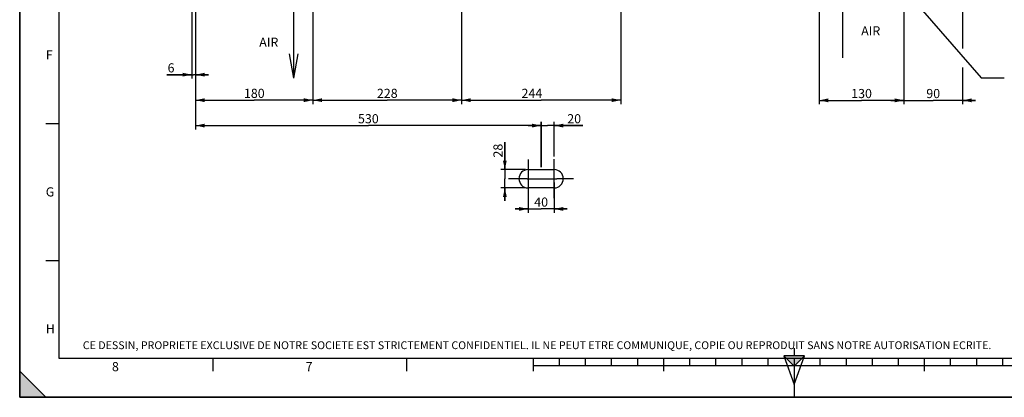
# Paper-space layout 'LSA473-8-004_1' of a CAD drawing. Units: millimetres. Extents: x 0 to 594, y 0 to 420.
# Drawn here: x 0 to 378, y 0 to 145 of the extents above; entities that cross this region are included whole.
import ezdxf

# ---------------------------------------------------------------- set-up
doc = ezdxf.new("R2010")
doc.units = ezdxf.units.MM
doc.header["$LTSCALE"] = 32.67
doc.linetypes.add('CENTER', pattern=[0.6, 0.375, -0.075, 0.075, -0.075])
doc.layers.get('0').update_dxf_attribs({"linetype": 'CONTINUOUS'})
doc.layers.add('3_ALL_AXES', color=7, linetype='CONTINUOUS')
doc.styles.get("Standard").update_dxf_attribs({"font": 'txt', "width": 0.85})
doc.styles.add('TEXTSTYLE_10', font='txt', dxfattribs={"width": 0.85})
doc.styles.add('TEXTSTYLE_2', font='txt', dxfattribs={"width": 0.8})
doc.styles.add('TEXTSTYLE_3', font='txt')
doc.dimstyles.new('DIMSTYLE_4', dxfattribs={"dimtxt": 3.5, "dimasz": 3.5, "dimexe": 1.5, "dimexo": 1, "dimgap": 0.875, "dimtad": 1, "dimdec": 4, "dimlfac": 4, "dimtxsty": 'STANDARD', "dimblk": '_FILLED', "dimblk1": '_FILLED', "dimblk2": '_FILLED', "dimcen": 0.09, "dimclrt": 5, "dimadec": 0, "dimazin": 0, "dimtp": 0.0001, "dimtm": 0.0001, "dimtfac": 1, "dimtdec": 4, "dimtofl": 0, "dimtmove": 0, "dimatfit": 3, "dimldrblk": '_FILLED', "dimfxl": 1, "dimtolj": 1, "dimarcsym": 0})
doc.dimstyles.new('DIMSTYLE_5', dxfattribs={"dimtxt": 3.5, "dimasz": 3.5, "dimexe": 1.5, "dimexo": 1, "dimgap": 0.875, "dimtad": 1, "dimdec": 0, "dimlfac": 4, "dimtxsty": 'STANDARD', "dimblk": '_FILLED', "dimblk1": '_FILLED', "dimblk2": '_FILLED', "dimcen": 0.09, "dimclrt": 5, "dimadec": 0, "dimazin": 0, "dimtp": 0.0001, "dimtm": 0.0001, "dimtfac": 1, "dimtdec": 0, "dimtofl": 0, "dimtmove": 0, "dimatfit": 3, "dimldrblk": '_FILLED', "dimfxl": 1, "dimtolj": 1, "dimarcsym": 0})
doc.dimstyles.get("Standard").update_dxf_attribs({"dimtxt": 3.5, "dimasz": 3.5, "dimexe": 1.5, "dimexo": 1, "dimtad": 1, "dimdec": 4, "dimtxsty": 'STANDARD', "dimblk": '_FILLED', "dimblk1": '_FILLED', "dimblk2": '_FILLED', "dimcen": 0.09, "dimclrt": 5, "dimadec": 0, "dimazin": 0, "dimtol": 1, "dimtp": 0.0001, "dimtm": 0.0001, "dimtfac": 1, "dimtdec": 4, "dimtofl": 0, "dimtmove": 0, "dimatfit": 3, "dimldrblk": '_FILLED', "dimfxl": 1, "dimtolj": 1, "dimarcsym": 0})

# ---------------------------------------------------------------- blocks, each defined once
blk = doc.blocks.new('MARGEA2_BL0', base_point=(296.99996, 210.000076))
at = {"color": 7, "linetype": 'CONTINUOUS'}
for p, q in [((-0.000082, 0.000078), (-0.000082, 420)), ((0.000002, 0.000076), (0.000002, 420.000076)), ((0.000002, 420.000076), (0.000002, 0.000076)), ((15.000002, 405.000076), (15.000002, 15.000076)), ((10.000002, 105.000076), (15.000002, 105.000076)), ((10.000002, 52.500076), (15.000002, 52.500076)), ((15.000002, 15.000076), (584.000002, 15.000076)), ((74.250002, 10.000076), (74.250002, 15.000076)), ((148.500002, 10.000076), (148.500002, 15.000076)), ((197.000002, 10.000076), (197.000002, 15.000076)), ((397.000002, 12.000076), (197.000002, 12.000076)), ((207.000002, 12.000076), (207.000002, 15.000076)), ((217.000002, 12.000076), (217.000002, 15.000076)), ((227.000002, 12.000076), (227.000002, 15.000076)), ((237.000002, 12.000076), (237.000002, 15.000076)), ((247.000002, 10.000076), (247.000002, 15.000076)), ((257.000002, 12.000076), (257.000002, 15.000076)), ((267.000002, 12.000076), (267.000002, 15.000076)), ((277.000002, 12.000076), (277.000002, 15.000076)), ((287.000002, 12.000076), (287.000002, 15.000076)), ((297.000002, 15.000076), (297.000002, 0.000076)), ((307.000002, 12.000076), (307.000002, 15.000076)), ((317.000002, 12.000076), (317.000002, 15.000076)), ((327.000002, 12.000076), (327.000002, 15.000076)), ((337.000002, 12.000076), (337.000002, 15.000076)), ((347.000002, 10.000076), (347.000002, 15.000076)), ((357.000002, 12.000076), (357.000002, 15.000076)), ((367.000002, 12.000076), (367.000002, 15.000076)), ((377.000002, 12.000076), (377.000002, 15.000076)), ((10.000002, 0.000076), (0.000002, 10.000076)), ((0.000002, 10.000076), (0.000002, 0.000076)), ((0.000002, 10.000076), (10.000002, 0.000076)), ((594.000002, 0.000076), (-0.000082, 0.000078)), ((594.000002, 0.000076), (0.000002, 0.000076)), ((0.000002, 0.000076), (10.000002, 0.000076))]:
    blk.add_line(p, q, dxfattribs=at)
blk.add_solid([(10.000002, 0.000076), (0.000002, 10.000076), (0.000002, 0.000076)], dxfattribs=at)
at = {"color": 5, "linetype": 'CONTINUOUS', "style": 'TEXTSTYLE_3', "oblique": 0.00001872}
for s, p in [('F', (10.000002, 129.500076)), ('G', (10.000002, 77.000076)), ('H', (10.000002, 24.500076)), ('8', (35.375002, 10.000076)), ('7', (109.625002, 10.000076))]:
    blk.add_text(s, height=3.5, dxfattribs=at).set_placement(p)
blk = doc.blocks.new('REPERE_ORIENTATION_BL1', base_point=(297, 11.88))
at = {"color": 7, "linetype": 'CONTINUOUS'}
for p, q in [((297, 18.88), (297, 15.88)), ((297, 11.88), (293, 15.88)), ((301, 15.88), (293, 15.88)), ((293, 15.88), (297, 4.88)), ((297, 11.88), (301, 15.88)), ((297, 4.88), (301, 15.88)), ((300, 14.88), (294, 14.88)), ((297, 11.88), (297, 4.88))]:
    blk.add_line(p, q, dxfattribs=at)
blk.add_solid([(293, 15.88), (297, 11.88), (301, 15.88)], dxfattribs=at)
blk = doc.blocks.new('_FILLED')
at = {"color": 0, "linetype": 'BYBLOCK'}
blk.add_solid([(0, 0), (-1, 0.21), (-1, -0.21)], dxfattribs=at)
blk = doc.blocks.new('*D13')
at = {"color": 2, "linetype": 'CONTINUOUS'}
for p, q in [((65.96, 175.22), (65.96, 122.17)), ((67.46, 169.91), (67.46, 122.17)), ((65.96, 123.67), (56.4, 123.67)), ((56.4, 123.67), (66.71, 123.67)), ((72.46, 123.67), (66.71, 123.67)), ((67.46, 123.67), (72.46, 123.67))]:
    blk.add_line(p, q, dxfattribs=at)
at = {"color": 2, "linetype": 'CONTINUOUS', "xscale": 3.5, "yscale": 3.5, "zscale": 3.5}
blk.add_blockref('_FILLED', (65.96, 123.67), dxfattribs=at)
at = {"color": 2, "linetype": 'CONTINUOUS', "xscale": 3.5, "yscale": 3.5, "zscale": 3.5, "rotation": 180}
blk.add_blockref('_FILLED', (67.46, 123.67), dxfattribs=at)
at = {"color": 5, "linetype": 'CONTINUOUS', "insert": (59.37, 128.04), "char_height": 3.5, "width": 4.4625, "attachment_point": 3, "line_spacing_factor": 0.9}
blk.add_mtext('6', dxfattribs=at)
blk = doc.blocks.new('*D14')
at = {"color": 2, "linetype": 'CONTINUOUS'}
for p, q in [((67.46, 169.91), (67.46, 112.4)), ((112.46, 149.85), (112.46, 112.4)), ((67.46, 113.9), (89.96, 113.9)), ((112.46, 113.9), (89.96, 113.9))]:
    blk.add_line(p, q, dxfattribs=at)
at = {"color": 2, "linetype": 'CONTINUOUS', "xscale": 3.5, "yscale": 3.5, "zscale": 3.5, "rotation": 180}
blk.add_blockref('_FILLED', (67.46, 113.9), dxfattribs=at)
at = {"color": 2, "linetype": 'CONTINUOUS', "xscale": 3.5, "yscale": 3.5, "zscale": 3.5}
blk.add_blockref('_FILLED', (112.46, 113.9), dxfattribs=at)
at = {"color": 5, "linetype": 'CONTINUOUS', "insert": (89.96, 118.27), "char_height": 3.5, "width": 13.3875, "attachment_point": 2, "line_spacing_factor": 0.9}
blk.add_mtext('180', dxfattribs=at)
blk = doc.blocks.new('*D15')
at = {"color": 2, "linetype": 'CONTINUOUS'}
for p, q in [((169.46, 156.22), (169.46, 112.4)), ((112.46, 150.22), (112.46, 112.4)), ((112.46, 113.9), (140.96, 113.9)), ((169.46, 113.9), (140.96, 113.9))]:
    blk.add_line(p, q, dxfattribs=at)
at = {"color": 2, "linetype": 'CONTINUOUS', "xscale": 3.5, "yscale": 3.5, "zscale": 3.5, "rotation": 180}
blk.add_blockref('_FILLED', (112.46, 113.9), dxfattribs=at)
at = {"color": 2, "linetype": 'CONTINUOUS', "xscale": 3.5, "yscale": 3.5, "zscale": 3.5}
blk.add_blockref('_FILLED', (169.46, 113.9), dxfattribs=at)
at = {"color": 5, "linetype": 'CONTINUOUS', "insert": (140.96, 118.27), "char_height": 3.5, "width": 13.3875, "attachment_point": 2, "line_spacing_factor": 0.9}
blk.add_mtext('228', dxfattribs=at)
blk = doc.blocks.new('*D16')
at = {"color": 2, "linetype": 'CONTINUOUS'}
for p, q in [((169.46, 156.22), (169.46, 112.4)), ((230.46, 156.22), (230.46, 112.4)), ((169.46, 113.9), (199.96, 113.9)), ((230.46, 113.9), (199.96, 113.9))]:
    blk.add_line(p, q, dxfattribs=at)
at = {"color": 2, "linetype": 'CONTINUOUS', "xscale": 3.5, "yscale": 3.5, "zscale": 3.5, "rotation": 180}
blk.add_blockref('_FILLED', (169.46, 113.9), dxfattribs=at)
at = {"color": 2, "linetype": 'CONTINUOUS', "xscale": 3.5, "yscale": 3.5, "zscale": 3.5}
blk.add_blockref('_FILLED', (230.46, 113.9), dxfattribs=at)
at = {"color": 5, "linetype": 'CONTINUOUS', "insert": (196.41, 118.27), "char_height": 3.5, "width": 13.3875, "attachment_point": 2, "line_spacing_factor": 0.9}
blk.add_mtext('244', dxfattribs=at)
blk = doc.blocks.new('*D17')
at = {"color": 2, "linetype": 'CONTINUOUS'}
for p, q in [((67.46, 230.41), (67.46, 102.66)), ((67.46, 104.16), (133.71, 104.16)), ((199.96, 104.16), (133.71, 104.16)), ((199.96, 105.66), (199.96, 88.25))]:
    blk.add_line(p, q, dxfattribs=at)
at = {"color": 2, "linetype": 'CONTINUOUS', "xscale": 3.5, "yscale": 3.5, "zscale": 3.5, "rotation": 180}
blk.add_blockref('_FILLED', (67.46, 104.16), dxfattribs=at)
at = {"color": 2, "linetype": 'CONTINUOUS', "xscale": 3.5, "yscale": 3.5, "zscale": 3.5}
blk.add_blockref('_FILLED', (199.96, 104.16), dxfattribs=at)
at = {"color": 5, "linetype": 'CONTINUOUS', "insert": (133.71, 108.54), "char_height": 3.5, "width": 13.3875, "attachment_point": 2, "line_spacing_factor": 0.9}
blk.add_mtext('530', dxfattribs=at)
blk = doc.blocks.new('*D18')
at = {"color": 2, "linetype": 'CONTINUOUS'}
for p, q in [((194.96, 83.35), (194.96, 70.71)), ((204.96, 82.32), (204.96, 70.71)), ((194.96, 72.21), (189.96, 72.21)), ((189.96, 72.21), (199.96, 72.21)), ((209.96, 72.21), (199.96, 72.21)), ((204.96, 72.21), (209.96, 72.21))]:
    blk.add_line(p, q, dxfattribs=at)
at = {"color": 2, "linetype": 'CONTINUOUS', "xscale": 3.5, "yscale": 3.5, "zscale": 3.5}
blk.add_blockref('_FILLED', (194.96, 72.21), dxfattribs=at)
at = {"color": 2, "linetype": 'CONTINUOUS', "xscale": 3.5, "yscale": 3.5, "zscale": 3.5, "rotation": 180}
blk.add_blockref('_FILLED', (204.96, 72.21), dxfattribs=at)
at = {"color": 5, "linetype": 'CONTINUOUS', "insert": (199.96, 76.59), "char_height": 3.5, "width": 8.925, "attachment_point": 2, "line_spacing_factor": 0.9}
blk.add_mtext('40', dxfattribs=at)
blk = doc.blocks.new('*D19')
at = {"color": 2, "linetype": 'CONTINUOUS'}
for p, q in [((199.96, 104.16), (194.96, 104.16)), ((194.96, 104.16), (202.46, 104.16)), ((199.96, 88.27), (199.96, 105.66)), ((215.93, 104.16), (202.46, 104.16)), ((204.96, 92.27), (204.96, 105.66)), ((204.96, 104.16), (215.93, 104.16))]:
    blk.add_line(p, q, dxfattribs=at)
at = {"color": 2, "linetype": 'CONTINUOUS', "xscale": 3.5, "yscale": 3.5, "zscale": 3.5}
blk.add_blockref('_FILLED', (199.96, 104.16), dxfattribs=at)
at = {"color": 2, "linetype": 'CONTINUOUS', "xscale": 3.5, "yscale": 3.5, "zscale": 3.5, "rotation": 180}
blk.add_blockref('_FILLED', (204.96, 104.16), dxfattribs=at)
at = {"color": 5, "linetype": 'CONTINUOUS', "insert": (209.98, 108.54), "char_height": 3.5, "width": 8.925, "attachment_point": 1, "line_spacing_factor": 0.9}
blk.add_mtext('20', dxfattribs=at)
blk = doc.blocks.new('*D32')
at = {"color": 2, "linetype": 'CONTINUOUS'}
for p, q in [((306.59, 162.75), (306.59, 112.33)), ((339.09, 162.75), (339.09, 158.2)), ((339.09, 154.44), (339.09, 112.33)), ((306.59, 113.83), (322.84, 113.83)), ((339.09, 113.83), (322.84, 113.83))]:
    blk.add_line(p, q, dxfattribs=at)
at = {"color": 2, "linetype": 'CONTINUOUS', "xscale": 3.5, "yscale": 3.5, "zscale": 3.5, "rotation": 180}
blk.add_blockref('_FILLED', (306.59, 113.83), dxfattribs=at)
at = {"color": 2, "linetype": 'CONTINUOUS', "xscale": 3.5, "yscale": 3.5, "zscale": 3.5}
blk.add_blockref('_FILLED', (339.09, 113.83), dxfattribs=at)
at = {"color": 5, "linetype": 'CONTINUOUS', "insert": (322.84, 118.2), "char_height": 3.5, "width": 13.3875, "attachment_point": 2, "line_spacing_factor": 0.9}
blk.add_mtext('130', dxfattribs=at)
blk = doc.blocks.new('*D33')
at = {"color": 2, "linetype": 'CONTINUOUS'}
for p, q in [((361.54, 226.84), (361.54, 133.68)), ((339.09, 149.27), (339.09, 112.33)), ((361.54, 126.44), (361.54, 112.33)), ((339.09, 113.83), (334.09, 113.83)), ((334.09, 113.83), (350.31, 113.83)), ((366.54, 113.83), (350.31, 113.83)), ((361.54, 113.83), (366.54, 113.83))]:
    blk.add_line(p, q, dxfattribs=at)
at = {"color": 2, "linetype": 'CONTINUOUS', "xscale": 3.5, "yscale": 3.5, "zscale": 3.5}
blk.add_blockref('_FILLED', (339.09, 113.83), dxfattribs=at)
at = {"color": 2, "linetype": 'CONTINUOUS', "xscale": 3.5, "yscale": 3.5, "zscale": 3.5, "rotation": 180}
blk.add_blockref('_FILLED', (361.54, 113.83), dxfattribs=at)
at = {"color": 5, "linetype": 'CONTINUOUS', "insert": (350.31, 118.2), "char_height": 3.5, "width": 8.925, "attachment_point": 2, "line_spacing_factor": 0.9}
blk.add_mtext('90', dxfattribs=at)
blk = doc.blocks.new('*D34')
at = {"color": 2, "linetype": 'CONTINUOUS'}
for p, q in [((186.05, 87.27), (186.05, 97.85)), ((186.05, 97.85), (186.05, 83.77)), ((193.96, 87.27), (184.55, 87.27)), ((186.05, 75.27), (186.05, 83.77)), ((193.96, 80.27), (184.55, 80.27)), ((186.05, 80.27), (186.05, 75.27))]:
    blk.add_line(p, q, dxfattribs=at)
at = {"color": 2, "linetype": 'CONTINUOUS', "xscale": 3.5, "yscale": 3.5, "zscale": 3.5}
for p, rotation in [((186.05, 87.27), 270), ((186.05, 80.27), 90)]:
    blk.add_blockref('_FILLED', p, dxfattribs=dict(at, rotation=rotation))
at = {"color": 5, "linetype": 'CONTINUOUS', "insert": (181.67, 91.9), "char_height": 3.5, "width": 8.925, "attachment_point": 1, "rotation": 90, "line_spacing_factor": 0.9}
blk.add_mtext('28', dxfattribs=at)

psp = doc.layouts.new('LSA473-8-004_1')

# ---------------------------------------------------------------- linework, layer by layer
at = {"color": 7, "linetype": 'CONTINUOUS'}
for p, q in [((0, 0), (0, 420)), ((315.553371, 156.537415), (315.553371, 130.189999)), ((105.10993, 122.362226), (105.10993, 148.709642)), ((105.10993, 122.362226), (103.474672, 131.63623)), ((105.10993, 122.362226), (106.745187, 131.63623)), ((0, 0), (594, 0))]:
    psp.add_line(p, q, dxfattribs=at)
at = {"layer": '3_ALL_AXES', "color": 2, "linetype": 'CENTER'}
for p, q in [((194.96105, 91.198102), (194.96105, 84.414915)), ((204.96105, 84.051467), (204.96105, 91.273102)), ((194.628827, 83.773102), (187.46105, 83.773102)), ((196.385493, 83.773102), (204.502502, 83.773102)), ((212.38605, 83.773102), (205.956295, 83.773102)), ((194.96105, 82.476525), (194.96105, 76.273102)), ((204.96105, 76.348102), (204.96105, 82.839973))]:
    psp.add_line(p, q, dxfattribs=at)
at = {"layer": '3_ALL_AXES', "color": 7, "linetype": 'CONTINUOUS'}
for p, q in [((194.96105, 87.273102), (204.96105, 87.273102)), ((204.96105, 80.273102), (194.96105, 80.273102))]:
    psp.add_line(p, q, dxfattribs=at)
at = {"layer": '3_ALL_AXES', "color": 2, "linetype": 'CONTINUOUS'}
for p, q in [((194.628827, 83.773102), (196.385493, 83.773102)), ((194.96105, 84.414915), (194.96105, 82.476525)), ((204.502502, 83.773102), (205.956295, 83.773102)), ((204.96105, 82.839973), (204.96105, 84.051467))]:
    psp.add_line(p, q, dxfattribs=at)
at = {"layer": '3_ALL_AXES', "color": 7, "linetype": 'CONTINUOUS'}
for centre, start, end in [((194.96105, 83.773102), 90, 270), ((204.96105, 83.773102), 270, 90)]:
    psp.add_arc(centre, 3.5, start, end, dxfattribs=at)

# ---------------------------------------------------------------- block references
at = {"color": 2, "linetype": 'CONTINUOUS'}
for name, p in [('MARGEA2_BL0', (296.99996, 210.000076)), ('REPERE_ORIENTATION_BL1', (297.004751, 11.88419))]:
    psp.add_blockref(name, p, dxfattribs=at)

# ---------------------------------------------------------------- texts
at = {"color": 5, "linetype": 'CONTINUOUS', "attachment_point": 1, "line_spacing_factor": 0.9}
for s, insert, char_height, width, style in [('AIR', (322.685141, 142.237526), 3.5, 8.925, 'TEXTSTYLE_10'), ('AIR', (91.852567, 137.865577), 3.5, 8.925, 'TEXTSTYLE_10'), ('CE DESSIN, PROPRIETE EXCLUSIVE DE NOTRE SOCIETE EST STRICTEMENT CONFIDENTIEL. IL NE PEUT ETRE COMMUNIQUE, COPIE OU REPRODUIT SANS NOTRE AUTORISATION ECRITE.', (24.193315, 21.464481), 3, 374.4, 'TEXTSTYLE_2')]:
    psp.add_mtext(s, dxfattribs=dict(at, insert=insert, char_height=char_height, width=width, style=style))

# ---------------------------------------------------------------- dimensions: what is measured, and where the dimension line sits
at = {"color": 2, "linetype": 'CONTINUOUS'}
for base, p1, p2, dimstyle, picture, middle in [((199.96105, 104.163999), (67.46105, 231.414436), (199.96105, 87.247253), 'DIMSTYLE_4', '*D17', (133.711049, 104.163999)), ((361.53605, 113.826909), (339.08605, 150.265476), (361.53605, 227.839978), 'DIMSTYLE_5', '*D33', (350.311047, 113.826909)), ((339.08605, 113.826909), (306.58605, 163.749276), (339.08605, 163.749276), 'DIMSTYLE_4', '*D32', (323.20793, 113.826909)), ((169.46105, 113.898559), (112.46105, 151.221053), (169.46105, 157.221053), 'DIMSTYLE_4', '*D15', (141.054017, 113.898559)), ((230.46105, 113.898559), (169.46105, 157.221053), (230.46105, 157.221053), 'DIMSTYLE_4', '*D16', (196.504719, 113.898559)), ((204.96105, 72.213305), (194.96105, 84.34798), (204.96105, 83.315755), 'DIMSTYLE_4', '*D18', (199.961051, 72.213305))]:
    dim = psp.add_linear_dim(base=base, p1=p1, p2=p2, dimstyle=dimstyle, dxfattribs=at)
    dim.commit()
    dim.dimension.update_dxf_attribs({"geometry": picture, "text_midpoint": middle, "dimtype": 160})
for base, p1, p2, angle, picture, middle in [((65.96105, 123.66709), (67.46105, 170.905436), (65.96105, 176.218515), 180, '*D13', (57.883782, 123.66709)), ((67.46105, 113.898559), (112.46105, 150.846053), (67.46105, 170.905436), 180, '*D14', (90.332924, 113.898559)), ((199.96105, 104.163999), (204.96105, 91.273102), (199.96105, 87.273102), 180, '*D19', (212.951701, 104.163999)), ((186.049691, 80.273102), (194.96105, 87.273102), (194.96105, 80.273102), 270, '*D34', (186.049691, 94.968057))]:
    dim = psp.add_linear_dim(base=base, p1=p1, p2=p2, angle=angle, dimstyle='DIMSTYLE_4', dxfattribs=at)
    dim.commit()
    dim.dimension.update_dxf_attribs({"geometry": picture, "text_midpoint": middle, "dimtype": 160})

# ---------------------------------------------------------------- leaders
psp.add_leader([(332.88252, 163.634315), (368.675289, 122.423819), (377.567164, 122.423819)], dimstyle='STANDARD', override={"dimtad": 0}, dxfattribs=at)

doc.saveas('drawing.dxf')
